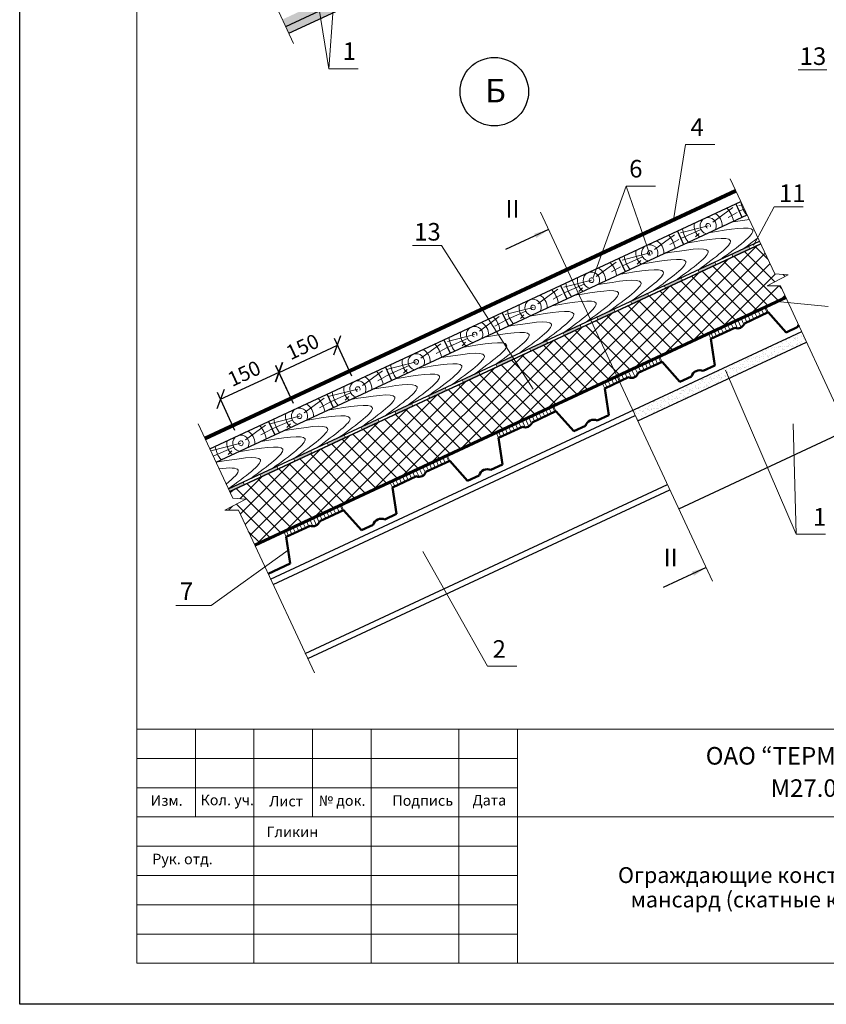
# Model space of a CAD drawing. Units: millimetres. Extents: x -1179 to 1247, y -12789 to 2048.
# Drawn here: x -659 to -521, y 1752 to 1921 of the extents above; entities that cross this region are included whole.
import ezdxf

# ---------------------------------------------------------------- set-up
doc = ezdxf.new("R2010")
doc.units = ezdxf.units.MM
doc.header["$PDMODE"] = 2
doc.layers.get('0').update_dxf_attribs({"plot": 0})
for name, color, linetype, lineweight in [('Вспомогат. линии', 130, 'Continuous', 13), ('вспомогательные линии', 161, 'Continuous', 13), ('Надписи', 180, 'Continuous', 13), ('Основные линии', 7, 'Continuous', 30), ('Профнастил', 31, 'Continuous', 50), ('Черепица КАТЕПАЛ', 1, 'Continuous', 80), ('Штампы', 7, 'Continuous', 15), ('Штрих', 151, 'Continuous', 9), ('Штрих доски', 31, 'Continuous', 9), ('Штриховка', 161, 'Continuous', 9)]:
    doc.layers.add(name, color=color, linetype=linetype, lineweight=lineweight)
doc.styles.get("Standard").update_dxf_attribs({"font": 'TIMES.TTF'})
doc.styles.add('надписи', font='TIMES.TTF')
doc.dimstyles.new('Катепал 100', dxfattribs={"dimtxt": 25, "dimasz": 10, "dimexe": 10, "dimexo": 10, "dimgap": 10, "dimtad": 1, "dimtxsty": 'Standard', "dimblk": 'OBLIQUE', "dimcen": 10, "dimadec": 0, "dimazin": 0, "dimtfac": 1, "dimtmove": 1, "dimatfit": 3, "dimfxl": 0, "dimarcsym": 0})
doc.dimstyles.new('привязка 100', dxfattribs={"dimtxt": 2.5, "dimasz": 2.5, "dimexe": 1.25, "dimexo": 1, "dimgap": 1, "dimtad": 1, "dimlfac": 10, "dimzin": 9, "dimtxsty": 'Standard', "dimblk": 'OBLIQUE', "dimcen": 2.5, "dimadec": 0, "dimazin": 0, "dimtfac": 1, "dimtmove": 1, "dimatfit": 3, "dimfxl": 0, "dimarcsym": 0})

# ---------------------------------------------------------------- blocks, each defined once
blk = doc.blocks.new('_Oblique')
at = {"color": 0, "linetype": 'ByBlock', "lineweight": -2}
blk.add_line((-0.5, -0.5), (0.5, 0.5), dxfattribs=at)
blk = doc.blocks.new('*D66')
at = {"layer": 'Defpoints', "color": 0}
for p in [(-604.85, 1865.02), (-601.95, 1858.8), (-611.92, 1854.14)]:
    blk.add_point(p, dxfattribs=at)
at = {"layer": 'Надписи', "color": 0, "lineweight": -2}
for p, q in [((-602.37, 1859.7), (-605.38, 1866.15)), ((-614.82, 1860.37), (-604.85, 1865.02)), ((-612.34, 1855.05), (-615.35, 1861.5))]:
    blk.add_line(p, q, dxfattribs=at)
at = {"layer": 'Надписи', "color": 0, "lineweight": -2, "xscale": 2.5, "yscale": 2.5, "zscale": 2.5}
for p, rotation in [((-604.85, 1865.02), 24.9999203637532), ((-614.82, 1860.37), 204.9999203637532)]:
    blk.add_blockref('_Oblique', p, dxfattribs=dict(at, rotation=rotation))
at = {"layer": 'Надписи', "color": 0, "insert": (-610.8, 1864.75), "char_height": 2.5, "attachment_point": 5, "rotation": 24.9999}
blk.add_mtext('{\\fTimes New Roman|b0|i0|c204|p18;150}', dxfattribs=at)
blk = doc.blocks.new('*D67')
at = {"layer": 'Defpoints', "color": 0}
for p in [(-614.83, 1860.43), (-611.92, 1854.14), (-621.93, 1849.52)]:
    blk.add_point(p, dxfattribs=at)
at = {"layer": 'Надписи', "color": 0, "lineweight": -2}
for p, q in [((-624.83, 1855.8), (-614.83, 1860.43)), ((-612.34, 1855.05), (-615.35, 1861.56)), ((-622.35, 1850.43), (-625.35, 1856.94))]:
    blk.add_line(p, q, dxfattribs=at)
at = {"layer": 'Надписи', "color": 0, "lineweight": -2, "xscale": 2.5, "yscale": 2.5, "zscale": 2.5}
for p, rotation in [((-614.83, 1860.43), 24.80494713525885), ((-624.83, 1855.8), 204.8049471352589)]:
    blk.add_blockref('_Oblique', p, dxfattribs=dict(at, rotation=rotation))
at = {"layer": 'Надписи', "color": 0, "insert": (-620.78, 1860.18), "char_height": 2.5, "attachment_point": 5, "rotation": 24.8049}
blk.add_mtext('{\\fTimes New Roman|b0|i0|c204|p18;150}', dxfattribs=at)

msp = doc.modelspace()

# ---------------------------------------------------------------- hatches: boundary and pattern name
at = {"layer": 'Штрих', "linetype": 'Continuous'}
h = msp.add_hatch(dxfattribs=at)
h.set_pattern_fill('AR-SAND', color=0, scale=0.5, style=0)
h.set_pattern_definition([(37.5, (-1068.5146, 2912.9997), (-0.0314967, 0.9634119), [0, -0.76, 0, -0.85, 0, -0.8125]), (7.5, (-1068.5146, 2912.9997), (0.8848884, 1.411073), [0, -0.41, 0, -0.685, 0, -0.2625]), (327.5, (-1069.1296, 2912.9997), (1.5570709, 0.0028295), [0, -0.25, 0, -0.9, 0, -1.175]), (317.5, (-1069.1296, 2912.9997), (1.5030633, 0.4388378), [0, -0.125, 0, -0.59, 0, -0.675])])
h.paths.add_polyline_path([(-607.03228, 1922.57776), (-607.18394, 1923.94143), (-614.23918, 1920.65152), (-613.68792, 1919.47418)])
h.paths.add_polyline_path([(-601.33181, 1925.23593), (-601.89501, 1926.4077), (-607.18394, 1923.94143), (-607.03228, 1922.57776)])
h.paths.add_polyline_path([(-598.45324, 1926.57823), (-598.69229, 1927.90115), (-601.89501, 1926.4077), (-601.33181, 1925.23593)])
h.paths.add_polyline_path([(-551.85026, 1948.30956), (-552.39966, 1949.48776), (-598.69229, 1927.90115), (-598.45324, 1926.57823)])
h.paths.add_polyline_path([(-537.65898, 1954.92706), (-538.39606, 1956.01775), (-541.58857, 1954.52906), (-552.39966, 1949.48776), (-551.85026, 1948.30956)])
h.paths.add_polyline_path([(-536.92191, 1953.83637), (-537.65898, 1954.92706), (-551.85026, 1948.30956), (-551.30085, 1947.13136)])
h.paths.add_polyline_path([(-529.18648, 1957.44346), (-529.85382, 1958.56667), (-537.65898, 1954.92706), (-536.92191, 1953.83637)])
h.paths.add_polyline_path([(-523.03354, 1961.74702), (-523.57797, 1962.92753), (-538.39606, 1956.01775), (-537.65898, 1954.92706)])
h.paths.add_polyline_path([(-522.4891, 1960.5665), (-523.03354, 1961.74702), (-529.85382, 1958.56667), (-529.18648, 1957.44346)])
h.paths.add_polyline_path([(-551.30085, 1947.13136), (-551.85026, 1948.30956), (-598.45324, 1926.57823), (-598.21418, 1925.25532)])
h.paths.add_polyline_path([(-598.45324, 1926.57823), (-601.33181, 1925.23593), (-600.76861, 1924.06416), (-598.21418, 1925.25532)])
h.paths.add_polyline_path([(-600.76861, 1924.06416), (-601.33181, 1925.23593), (-607.03228, 1922.57776), (-606.88062, 1921.21409)])
h.paths.add_polyline_path([(-606.88062, 1921.21409), (-607.03228, 1922.57776), (-613.68792, 1919.47418), (-613.13666, 1918.29685)])
h = msp.add_hatch(dxfattribs=at)
h.set_pattern_fill('ANSI37', color=0, scale=15, style=0)
h.set_pattern_definition([(45, (-1069.064, 2921.2307), (-1.3258252, 1.3258252), []), (135, (-1069.064, 2921.2307), (-1.3258252, -1.3258252), [])])
h.paths.add_polyline_path([(-557.1227, 1859.69933), (-561.40143, 1868.87509), (-623.26155, 1840.02924), (-622.73218, 1838.88655), (-620.48966, 1838.69036), (-624.07208, 1836.83842), (-621.76111, 1836.80408), (-618.97631, 1830.85652)])
h.paths.add_polyline_path([(-561.40143, 1868.87509), (-557.1227, 1859.69933), (-528.26329, 1873.15669), (-529.18027, 1875.145), (-531.49124, 1875.17934), (-527.90882, 1877.03128), (-530.15135, 1877.22747), (-532.55509, 1882.32636)])
for points in [[(-534.43539, 1881.44956), (-534.6467, 1881.90271), (-537.52423, 1880.5609), (-537.31292, 1880.10775)], [(-563.21067, 1868.03143), (-563.42198, 1868.48458), (-566.2995, 1867.14277), (-566.08819, 1866.68962)]]:
    msp.add_hatch(color=0, dxfattribs=at).paths.add_polyline_path(points)
h = msp.add_hatch(color=0, dxfattribs=at)
h.paths.add_polyline_path([(-545.9455, 1876.08231), (-546.15681, 1876.53546), (-549.03434, 1875.19365), (-548.82303, 1874.7405)])
h.paths.add_polyline_path([(-540.19045, 1878.76593), (-540.40176, 1879.21909), (-543.27928, 1877.87727), (-543.06798, 1877.42412)])
h = msp.add_hatch(color=0, dxfattribs=at)
h.paths.add_polyline_path([(-557.45561, 1870.71506), (-557.66692, 1871.16821), (-560.54445, 1869.8264), (-560.33314, 1869.37324)])
h.paths.add_polyline_path([(-551.70056, 1873.39868), (-551.91187, 1873.85184), (-554.78939, 1872.51002), (-554.57808, 1872.05687)])
h = msp.add_hatch(dxfattribs=at)
h.set_pattern_fill('AR-SAND', color=0, scale=0.5, style=0)
h.set_pattern_definition([(37.5, (-1069.06404, 2921.2307), (-0.0314967, 0.9634119), [0, -0.76, 0, -0.85, 0, -0.8125]), (7.5, (-1069.064, 2921.2307), (0.8848884, 1.411073), [0, -0.41, 0, -0.685, 0, -0.2625]), (327.5, (-1069.679, 2921.2307), (1.55707093, 0.0028295), [0, -0.25, 0, -0.9, 0, -1.175]), (317.5, (-1069.679, 2921.2307), (1.5030633, 0.4388378), [0, -0.125, 0, -0.59, 0, -0.675])])
h.paths.add_polyline_path([(-554.41794, 1853.89896), (-553.57271, 1852.08634), (-524.74538, 1865.52875), (-525.58298, 1867.34492)])
h = msp.add_hatch(color=0, dxfattribs=at)
h.paths.add_polyline_path([(-574.72078, 1862.66418), (-574.93208, 1863.11733), (-577.80961, 1861.77552), (-577.5983, 1861.32237)])
h.paths.add_polyline_path([(-568.96572, 1865.3478), (-569.17703, 1865.80096), (-572.05456, 1864.45915), (-571.84325, 1864.00599)])
h = msp.add_hatch(color=0, dxfattribs=at)
h.paths.add_polyline_path([(-586.23088, 1857.29693), (-586.44219, 1857.75008), (-589.31972, 1856.40827), (-589.10841, 1855.95511)])
h.paths.add_polyline_path([(-580.47583, 1859.98055), (-580.68714, 1860.43371), (-583.56467, 1859.09189), (-583.35336, 1858.63874)])
h = msp.add_hatch(color=0, dxfattribs=at)
h.paths.add_polyline_path([(-597.74099, 1851.92967), (-597.9523, 1852.38283), (-600.82983, 1851.04102), (-600.61852, 1850.58786)])
h.paths.add_polyline_path([(-591.98594, 1854.6133), (-592.19725, 1855.06645), (-595.07477, 1853.72464), (-594.86347, 1853.27149)])
h = msp.add_hatch(color=0, dxfattribs=at)
h.paths.add_polyline_path([(-609.2511, 1846.56242), (-609.46241, 1847.01558), (-612.33994, 1845.67376), (-612.12863, 1845.22061)])
h.paths.add_polyline_path([(-603.49605, 1849.24605), (-603.70736, 1849.6992), (-606.58488, 1848.35739), (-606.37357, 1847.90424)])
h = msp.add_hatch(color=0, dxfattribs=at)
h.paths.add_polyline_path([(-620.76121, 1841.19517), (-620.97252, 1841.64832), (-623.47173, 1840.48292), (-623.26155, 1840.02924)])
h.paths.add_polyline_path([(-615.00616, 1843.8788), (-615.21747, 1844.33195), (-618.09499, 1842.99014), (-617.88368, 1842.53698)])
at = {"layer": 'Штриховка'}
h = msp.add_hatch(dxfattribs=at)
h.set_pattern_fill('ANSI31', color=0, scale=0.2, angle=70, style=0)
h.set_pattern_definition([(115, (-378.0107, 1326.581), (-0.57550544, -0.2683626), [])])
h.paths.add_polyline_path([(-531.7112, 1871.54891), (-541.49932, 1866.98463), (-541.0767, 1866.07832), (-536.99832, 1867.98011, 0.444444444), (-535.36696, 1868.74082), (-531.28858, 1870.6426)])
h = msp.add_hatch(dxfattribs=at)
h.set_pattern_fill('ANSI31', color=0, scale=0.2, angle=70, style=0)
h.set_pattern_definition([(115, (-396.1369, 1318.1286), (-0.57550544, -0.2683626), [])])
h.paths.add_polyline_path([(-549.83735, 1863.09654), (-559.62548, 1858.53227), (-559.20286, 1857.62596), (-555.12447, 1859.52774, 0.444444444), (-553.49312, 1860.28845), (-549.41474, 1862.19024)])
h = msp.add_hatch(dxfattribs=at)
h.set_pattern_fill('ANSI31', color=0, scale=0.2, angle=70, style=0)
h.set_pattern_definition([(115, (-414.26303, 1309.67624), (-0.57550544, -0.2683626), [])])
h.paths.add_polyline_path([(-567.96351, 1854.64418), (-577.75163, 1850.0799), (-577.32902, 1849.17359), (-573.25063, 1851.07537, 0.444444444), (-571.61928, 1851.83609), (-567.54089, 1853.73787)])
h = msp.add_hatch(dxfattribs=at)
h.set_pattern_fill('ANSI31', color=0, scale=0.2, angle=70, style=0)
h.set_pattern_definition([(115, (-432.3892, 1301.2239), (-0.57550544, -0.2683626), [])])
h.paths.add_polyline_path([(-586.08966, 1846.19181), (-595.87779, 1841.62754), (-595.45517, 1840.72123), (-591.37679, 1842.62301, 0.444444444), (-589.74543, 1843.38372), (-585.66705, 1845.2855)])
h = msp.add_hatch(dxfattribs=at)
h.set_pattern_fill('ANSI31', color=0, scale=0.2, angle=70, style=0)
h.set_pattern_definition([(115, (-450.51535, 1292.7715), (-0.57550544, -0.2683626), [])])
h.paths.add_polyline_path([(-604.21582, 1837.73945), (-614.00394, 1833.17517), (-613.58133, 1832.26886), (-609.50294, 1834.17064, 0.444444444), (-607.87159, 1834.93136), (-603.7932, 1836.83314)])

# ---------------------------------------------------------------- linework, layer by layer
at = {"color": 0}
for p, q in [((-659.10631, 1752.4177), (-659.10631, 2048.4177)), ((-449.10631, 1752.4177), (-659.10631, 1752.4177))]:
    msp.add_line(p, q, dxfattribs=at)
at = {"layer": 'Вспомогат. линии', "color": 0}
for p, q in [((-621.76111, 1936.72111), (-612.32913, 1916.57699)), ((-608.02113, 1922.74941), (-606.2997, 1912.22881)), ((-605.58653, 1922.49873), (-606.2997, 1912.22881)), ((-601.31873, 1912.22881), (-606.2997, 1912.22881)), ((-547.4722, 1886.40418), (-545.41581, 1899.3247)), ((-545.41581, 1899.3247), (-540.41581, 1899.3247)), ((-537.80381, 1893.46008), (-530.15135, 1877.22747)), ((-555.54296, 1892.20916), (-561.24069, 1876.40485)), ((-555.54296, 1892.20916), (-550.54296, 1892.20916)), ((-551.44262, 1880.34726), (-555.54296, 1892.20916)), ((-570.20307, 1887.75027), (-540.79415, 1824.68265)), ((-530.15135, 1877.22747), (-527.90882, 1877.03128)), ((-527.90882, 1877.03128), (-531.49124, 1875.17934)), ((-531.49124, 1875.17934), (-529.18027, 1875.145)), ((-529.18027, 1875.145), (-515.8296, 1846.19648)), ((-538.58616, 1860.73658), (-526.49651, 1832.72676)), ((-628.62282, 1851.6019), (-622.73218, 1838.88655)), ((-527.01068, 1851.56618), (-526.49651, 1832.72676)), ((-620.48966, 1838.69036), (-624.07208, 1836.83842)), ((-622.73218, 1838.88655), (-620.48966, 1838.69036)), ((-624.07208, 1836.83842), (-621.76111, 1836.80408)), ((-621.76111, 1836.80408), (-608.75667, 1809.03019)), ((-526.49651, 1832.72676), (-521.49651, 1832.72676)), ((-590.24497, 1829.75415), (-579.23207, 1810.16138)), ((-579.23207, 1810.16138), (-574.23207, 1810.16138))]:
    msp.add_line(p, q, dxfattribs=at)
at = {"layer": 'вспомогательные линии', "color": 0, "linetype": 'Continuous', "lineweight": 30}
msp.add_circle((-578.06367, 1908.32175), 5.84184, dxfattribs=at)
at = {"layer": 'Надписи', "color": 0}
for p, q in [((-521.25801, 1912.07144), (-526.18397, 1912.07144)), ((-533.81965, 1882.02043), (-530.25898, 1888.65442)), ((-530.25898, 1888.65442), (-525.33302, 1888.65442)), ((-587.08244, 1882.07155), (-592.0084, 1882.07155)), ((-571.41276, 1857.50913), (-587.08244, 1882.07155)), ((-529.7489, 1872.46394), (-521.06976, 1871.60711)), ((-613.24067, 1830.00028), (-626.43443, 1820.55566)), ((-626.43443, 1820.55566), (-632.42927, 1820.55566))]:
    msp.add_line(p, q, dxfattribs=at)
at = {"layer": 'Основные линии', "color": 0}
for p, q in [((-613.68792, 1919.47418), (-523.03354, 1961.74702)), ((-613.13852, 1918.29598), (-522.48413, 1960.56882)), ((-626.62439, 1847.28815), (-535.96646, 1889.56264)), ((-536.8401, 1889.15525), (-535.78356, 1886.88948)), ((-625.5735, 1845.01974), (-534.90041, 1887.3013)), ((-546.80949, 1884.50645), (-545.75294, 1882.24068)), ((-623.47173, 1840.48292), (-532.7683, 1882.77863)), ((-623.26155, 1840.02924), (-532.6019, 1882.30453)), ((-623.23268, 1840.04271), (-532.55509, 1882.32636)), ((-556.77887, 1879.85765), (-555.72233, 1877.59188)), ((-566.74826, 1875.20885), (-565.69171, 1872.94308)), ((-576.71764, 1870.56005), (-575.6611, 1868.29428)), ((-616.26242, 1825.06041), (-525.58298, 1867.34492)), ((-586.68703, 1865.91125), (-585.63048, 1863.64548)), ((-553.57271, 1852.08634), (-524.74538, 1865.52875)), ((-525.16418, 1866.43683), (-525.16036, 1866.43862)), ((-596.65642, 1861.26244), (-595.59987, 1858.99668)), ((-606.6258, 1856.61364), (-605.56926, 1854.34787)), ((-616.59724, 1851.96925), (-615.5407, 1849.70348)), ((-615.8398, 1824.1541), (-553.99533, 1852.99265)), ((-546.57156, 1837.07234), (-517.80752, 1850.48523)), ((-619.24988, 1849.55812), (-619.24988, 1849.55812)), ((-610.34577, 1812.3721), (-548.50129, 1841.21065)), ((-609.92315, 1811.46579), (-548.07867, 1840.30434))]:
    msp.add_line(p, q, dxfattribs=at)
at = {"layer": 'Основные линии', "color": 0, "lineweight": 60}
msp.add_line((-618.97631, 1830.85652), (-528.26329, 1873.15669), dxfattribs=at)
at = {"layer": 'Профнастил', "color": 0}
for points in [[(-535.36696, 1868.74082), (-531.28858, 1870.6426)], [(-531.28858, 1870.6426), (-528.25086, 1867.20425)], [(-541.0767, 1866.07832), (-536.99832, 1867.98011)], [(-528.25086, 1867.20425), (-526.25698, 1868.13401)], [(-528.25086, 1867.20425), (-526.25698, 1868.13401)], [(-540.39538, 1861.54117), (-541.0767, 1866.07832)], [(-553.49312, 1860.28845), (-549.41474, 1862.19024)], [(-549.41474, 1862.19024), (-546.37701, 1858.75188)], [(-542.38926, 1860.6114), (-540.39538, 1861.54117)], [(-559.20286, 1857.62596), (-555.12447, 1859.52774)], [(-546.37701, 1858.75188), (-544.38314, 1859.68164)], [(-546.37701, 1858.75188), (-544.38314, 1859.68164)], [(-558.52154, 1853.0888), (-559.20286, 1857.62596)], [(-571.61928, 1851.83609), (-567.54089, 1853.73787)], [(-567.54089, 1853.73787), (-564.50317, 1850.29952)], [(-560.51542, 1852.15904), (-558.52154, 1853.0888)], [(-577.32902, 1849.17359), (-573.25063, 1851.07537)], [(-564.50317, 1850.29952), (-562.50929, 1851.22928)], [(-564.50317, 1850.29952), (-562.50929, 1851.22928)], [(-576.64769, 1844.63643), (-577.32902, 1849.17359)], [(-589.74543, 1843.38372), (-585.66705, 1845.2855)], [(-585.66705, 1845.2855), (-582.62933, 1841.84715)], [(-578.64157, 1843.70667), (-576.64769, 1844.63643)], [(-595.45517, 1840.72123), (-591.37679, 1842.62301)], [(-582.62933, 1841.84715), (-580.63545, 1842.77691)], [(-582.62933, 1841.84715), (-580.63545, 1842.77691)], [(-594.77385, 1836.18407), (-595.45517, 1840.72123)], [(-607.87159, 1834.93136), (-603.7932, 1836.83314)], [(-603.7932, 1836.83314), (-600.75548, 1833.39479)], [(-596.76773, 1835.25431), (-594.77385, 1836.18407)], [(-613.58133, 1832.26886), (-609.50294, 1834.17064)], [(-600.75548, 1833.39479), (-598.7616, 1834.32455)], [(-600.75548, 1833.39479), (-598.7616, 1834.32455)], [(-612.90001, 1827.7317), (-613.58133, 1832.26886)], [(-616.68647, 1825.96605), (-612.90001, 1827.7317)]]:
    msp.add_lwpolyline(points, dxfattribs=at)
for centre, radius, start, end in [((-536.52602, 1869.09684), 1.2125, 247.0750221, 342.9249779), ((-524.85489, 1867.73003), 1.45913, 149.0675463, 163.9269307), ((-542.98104, 1859.27766), 1.45913, 66.0730693, 163.9269307), ((-554.65217, 1860.64447), 1.2125, 247.0750221, 342.9249779), ((-561.1072, 1850.8253), 1.45913, 66.0730693, 163.9269307), ((-572.77833, 1852.19211), 1.2125, 247.0750221, 342.9249779), ((-579.23335, 1842.37293), 1.45913, 66.0730693, 163.9269307), ((-590.90449, 1843.73974), 1.2125, 247.0750221, 342.9249779), ((-597.35951, 1833.92057), 1.45913, 66.0730693, 163.9269307), ((-609.03064, 1835.28738), 1.2125, 247.0750221, 342.9249779)]:
    msp.add_arc(centre, radius, start, end, dxfattribs=at)
at = {"layer": 'Черепица КАТЕПАЛ', "color": 0}
msp.add_line((-627.46509, 1849.10288), (-536.8193, 1891.37171), dxfattribs=at)
at = {"layer": 'Штампы', "color": 0}
for p, q in [((-639.10631, 1759.4177), (-639.10631, 2041.4177)), ((-456.10631, 1759.4177), (-639.10631, 1759.4177))]:
    msp.add_line(p, q, dxfattribs=at)
for points in [[(-456.10631, 1799.4177), (-639.10631, 1799.4177)], [(-629.10631, 1799.4177), (-629.10631, 1784.4177)], [(-619.10631, 1799.4177), (-619.10631, 1759.4177)], [(-609.10631, 1799.4177), (-609.10631, 1784.4177)], [(-599.10631, 1799.4177), (-599.10631, 1759.4177)], [(-584.10631, 1799.4177), (-584.10631, 1759.4177)], [(-574.10631, 1799.4177), (-574.10631, 1759.4177)], [(-574.10631, 1794.4177), (-639.10631, 1794.4177)], [(-574.10631, 1789.4177), (-639.10631, 1789.4177)], [(-456.10631, 1784.4177), (-639.10631, 1784.4177)], [(-574.10631, 1779.4177), (-639.10631, 1779.4177)], [(-574.10631, 1774.4177), (-639.10631, 1774.4177)], [(-574.10631, 1769.4177), (-639.10631, 1769.4177)], [(-574.10631, 1764.4177), (-639.10631, 1764.4177)]]:
    msp.add_lwpolyline(points, dxfattribs=at)
at = {"layer": 'Штрих', "color": 0}
for p, q in [((-535.70623, 1889.01063), (-536.3087, 1888.8564)), ((-540.74075, 1886.01992), (-537.33725, 1888.51776)), ((-538.12043, 1886.84679), (-536.5899, 1887.69559)), ((-535.36379, 1888.28423), (-536.25087, 1887.89163)), ((-550.71013, 1881.37111), (-547.30663, 1883.86896)), ((-541.54564, 1885.41911), (-546.27809, 1884.2076)), ((-542.78062, 1884.76512), (-546.22025, 1883.24283)), ((-543.09591, 1884.12015), (-543.70057, 1883.50813)), ((-548.08982, 1882.19799), (-546.55928, 1883.04679)), ((-551.51503, 1880.77031), (-556.24748, 1879.5588)), ((-537.31292, 1880.10775), (-537.52423, 1880.5609)), ((-534.43539, 1881.44956), (-534.6467, 1881.90271)), ((-560.67952, 1876.72231), (-557.27602, 1879.22016)), ((-552.75, 1880.11632), (-556.18964, 1878.59403)), ((-553.0653, 1879.47135), (-553.66996, 1878.85933)), ((-540.19045, 1878.76593), (-540.40176, 1879.21909)), ((-558.0592, 1877.54918), (-556.52867, 1878.39799)), ((-543.06798, 1877.42412), (-543.27928, 1877.87727)), ((-561.48442, 1876.12151), (-566.21686, 1874.91)), ((-562.71939, 1875.46752), (-566.15902, 1873.94523)), ((-545.9455, 1876.08231), (-546.15681, 1876.53546)), ((-570.6489, 1872.07351), (-567.2454, 1874.57136)), ((-563.03468, 1874.82255), (-563.63934, 1874.21053)), ((-551.70056, 1873.39868), (-551.91187, 1873.85184)), ((-548.82303, 1874.7405), (-549.03434, 1875.19365)), ((-568.02859, 1872.90038), (-566.49805, 1873.74919)), ((-554.57808, 1872.05687), (-554.78939, 1872.51002)), ((-571.4538, 1871.47271), (-576.18625, 1870.2612)), ((-572.68877, 1870.81872), (-576.12841, 1869.29643)), ((-557.45561, 1870.71506), (-557.66692, 1871.16821)), ((-580.61829, 1867.42471), (-577.21479, 1869.92255)), ((-577.99797, 1868.25158), (-576.12544, 1869.29006)), ((-573.00407, 1870.17375), (-573.60873, 1869.56173)), ((-560.33314, 1869.37324), (-560.54445, 1869.8264)), ((-566.08819, 1866.68962), (-566.2995, 1867.14277)), ((-563.21067, 1868.03143), (-563.42198, 1868.48458)), ((-582.65816, 1866.16992), (-586.09779, 1864.64763)), ((-581.42319, 1866.82391), (-586.07848, 1865.63215)), ((-582.97345, 1865.52494), (-583.57812, 1864.91293)), ((-568.96572, 1865.3478), (-569.17703, 1865.80096)), ((-590.58768, 1862.77591), (-587.18418, 1865.27375)), ((-587.96736, 1863.60278), (-586.09482, 1864.64126)), ((-571.84325, 1864.00599), (-572.05456, 1864.45915)), ((-591.39257, 1862.1751), (-596.47525, 1860.87394)), ((-574.72078, 1862.66418), (-574.93208, 1863.11733)), ((-600.55706, 1858.12711), (-597.15356, 1860.62495)), ((-592.62755, 1861.52112), (-596.06718, 1859.99883)), ((-592.94284, 1860.87614), (-593.5475, 1860.26413)), ((-580.47583, 1859.98055), (-580.68714, 1860.43371)), ((-577.5983, 1861.32237), (-577.80961, 1861.77552)), ((-597.93675, 1858.95398), (-596.06421, 1859.99246)), ((-583.35336, 1858.63874), (-583.56467, 1859.09189)), ((-601.36196, 1857.5263), (-606.44464, 1856.22513)), ((-586.23088, 1857.29693), (-586.44219, 1857.75008)), ((-610.52645, 1853.47831), (-607.12295, 1855.97615)), ((-607.90613, 1854.30518), (-606.0336, 1855.34365)), ((-602.59693, 1856.87232), (-606.03657, 1855.35002)), ((-602.91222, 1856.22734), (-603.51689, 1855.61533)), ((-589.10841, 1855.95511), (-589.31972, 1856.40827)), ((-594.86347, 1853.27149), (-595.07477, 1853.72464)), ((-591.98594, 1854.6133), (-592.19725, 1855.06645)), ((-611.33134, 1852.8775), (-616.41402, 1851.57633)), ((-612.56632, 1852.22352), (-616.00595, 1850.70122)), ((-597.74099, 1851.92967), (-597.9523, 1852.38283)), ((-620.53008, 1848.8603), (-617.12658, 1851.35814)), ((-617.90976, 1849.68717), (-616.02142, 1850.73441)), ((-612.88161, 1851.57854), (-613.48627, 1850.96653)), ((-600.61852, 1850.58786), (-600.82983, 1851.04102)), ((-603.49605, 1849.24605), (-603.70736, 1849.6992)), ((-621.33498, 1848.25949), (-626.47108, 1846.94464)), ((-622.56995, 1847.60551), (-626.05916, 1846.06127)), ((-622.88524, 1846.96053), (-623.48991, 1846.34851)), ((-609.2511, 1846.56242), (-609.46241, 1847.01558)), ((-606.37357, 1847.90424), (-606.58488, 1848.35739)), ((-612.12863, 1845.22061), (-612.33994, 1845.67376)), ((-615.00616, 1843.8788), (-615.21747, 1844.33195)), ((-617.88368, 1842.53698), (-618.09499, 1842.99014)), ((-620.76121, 1841.19517), (-620.97252, 1841.64832))]:
    msp.add_line(p, q, dxfattribs=at)
for centre, radius, start, end in [((-531.57626, 1890.06791), 4.39745, 186.4709329, 219.5204884), ((-541.54564, 1885.41911), 2.39745, 357.6201633, 60.6540209), ((-541.54564, 1885.41911), 4.39745, 10.4795116, 43.5290671), ((-541.54564, 1885.41911), 2.39745, 169.3459791, 232.3798367), ((-541.54564, 1885.41911), 1.39745, 332.9098207, 257.0901793), ((-541.54564, 1885.41911), 0.39745, 332.9098207, 257.0901793), ((-541.54564, 1885.41911), 4.39745, 186.4709329, 219.5204884), ((-551.51503, 1880.77031), 2.39745, 357.6201633, 60.6540209), ((-551.51503, 1880.77031), 4.39745, 10.4795116, 43.5290671), ((-551.51503, 1880.77031), 2.39745, 169.3459791, 232.3798367), ((-551.51503, 1880.77031), 1.39745, 332.9098207, 257.0901793), ((-551.51503, 1880.77031), 0.39745, 332.9098207, 257.0901793), ((-561.48442, 1876.12151), 4.39745, 10.4795116, 43.5290671), ((-551.51503, 1880.77031), 4.39745, 186.4709329, 219.5204884), ((-561.48442, 1876.12151), 1.39745, 332.9098207, 257.0901793), ((-561.48442, 1876.12151), 2.39745, 357.6201633, 60.6540209), ((-561.48442, 1876.12151), 4.39745, 186.4709329, 219.5204884), ((-561.48442, 1876.12151), 2.39745, 169.3459791, 232.3798367), ((-561.48442, 1876.12151), 0.39745, 332.9098207, 257.0901793), ((-561.44879, 1876.04511), 0.33497, 248.1951922, 341.8048078), ((-571.4538, 1871.47271), 4.39745, 10.4795116, 43.5290671), ((-571.4538, 1871.47271), 1.39745, 332.9098207, 257.0901793), ((-571.4538, 1871.47271), 2.39745, 357.6201633, 60.6540209), ((-571.4538, 1871.47271), 4.39745, 186.4709329, 219.5204884), ((-571.4538, 1871.47271), 2.39745, 169.3459791, 232.3798367), ((-571.4538, 1871.47271), 0.39745, 332.9098207, 257.0901793), ((-571.41818, 1871.39631), 0.33497, 248.1951922, 341.8048078), ((-581.42319, 1866.82391), 2.39745, 357.6201633, 60.6540209), ((-581.42319, 1866.82391), 4.39745, 10.4795116, 43.5290671), ((-581.42319, 1866.82391), 2.39745, 169.3459791, 232.3798367), ((-581.42319, 1866.82391), 1.39745, 332.9098207, 257.0901793), ((-581.42319, 1866.82391), 0.39745, 332.9098207, 257.0901793), ((-581.42319, 1866.82391), 4.39745, 186.4709329, 219.5204884), ((-591.39257, 1862.1751), 2.39745, 357.6201633, 60.6540209), ((-591.39257, 1862.1751), 4.39745, 10.4795116, 43.5290671), ((-591.39257, 1862.1751), 2.39745, 169.3459791, 232.3798367), ((-591.39257, 1862.1751), 1.39745, 332.9098207, 257.0901793), ((-591.39257, 1862.1751), 0.39745, 332.9098207, 257.0901793), ((-601.36196, 1857.5263), 4.39745, 10.4795116, 43.5290671), ((-591.39257, 1862.1751), 4.39745, 186.4709329, 219.5204884), ((-591.35695, 1862.09871), 0.33497, 248.1951922, 341.8048078), ((-601.36196, 1857.5263), 1.39745, 332.9098207, 257.0901793), ((-601.36196, 1857.5263), 2.39745, 357.6201633, 60.6540209), ((-601.36196, 1857.5263), 4.39745, 186.4709329, 219.5204884), ((-601.36196, 1857.5263), 2.39745, 169.3459791, 232.3798367), ((-601.36196, 1857.5263), 0.39745, 332.9098207, 257.0901793), ((-611.33134, 1852.8775), 4.39745, 10.4795116, 43.5290671), ((-611.33134, 1852.8775), 1.39745, 332.9098207, 257.0901793), ((-611.33134, 1852.8775), 2.39745, 357.6201633, 60.6540209), ((-611.33134, 1852.8775), 4.39745, 186.4709329, 219.5204884), ((-611.33134, 1852.8775), 2.39745, 169.3459791, 232.3798367), ((-611.33134, 1852.8775), 0.39745, 332.9098207, 257.0901793), ((-611.29572, 1852.8011), 0.33497, 248.1951922, 341.8048078), ((-621.33498, 1848.25949), 2.39745, 357.6201633, 60.6540209), ((-621.33498, 1848.25949), 4.39745, 10.4795116, 43.5290671), ((-621.33498, 1848.25949), 2.39745, 169.3459791, 232.3798367), ((-621.33498, 1848.25949), 1.39745, 332.9098207, 257.0901793), ((-621.33498, 1848.25949), 0.39745, 332.9098207, 257.0901793), ((-621.33498, 1848.25949), 4.39745, 186.4709329, 219.5204884), ((-621.29935, 1848.18309), 0.33497, 248.1951922, 341.8048078)]:
    msp.add_arc(centre, radius, start, end, dxfattribs=at)
at = {"layer": 'Штрих доски', "color": 0, "linetype": 'Continuous', "ltscale": 100}
for points in [[(-537.67374, 1886.00807), (-536.59613, 1886.18777), (-535.51851, 1886.36747), (-534.52776, 1886.51084)], [(-533.03507, 1883.3445), (-533.82136, 1882.7449), (-534.69667, 1882.10808), (-535.57197, 1881.47125)]]:
    msp.add_open_spline(points, degree=3, dxfattribs=at)
for points in [[(-541.49547, 1884.22597), (-533.92409, 1884.64833), (-539.3937, 1879.68915)], [(-545.3172, 1882.44387), (-537.74582, 1882.86623), (-543.21543, 1877.90705)], [(-549.13893, 1880.66177), (-541.56755, 1881.08412), (-547.03716, 1876.12495)], [(-552.96066, 1878.87967), (-545.38928, 1879.30202), (-550.85889, 1874.34285)], [(-556.78239, 1877.09757), (-549.21101, 1877.51992), (-554.68061, 1872.56075)], [(-560.60411, 1875.31546), (-553.03273, 1875.73782), (-558.50234, 1870.77865)], [(-564.42584, 1873.53336), (-556.85446, 1873.95572), (-562.32407, 1868.99654)], [(-568.24757, 1871.75126), (-560.67619, 1872.17362), (-566.1458, 1867.21444)], [(-572.0693, 1869.96916), (-564.49792, 1870.39152), (-569.96753, 1865.43234)], [(-575.89103, 1868.18706), (-568.31965, 1868.60942), (-573.78926, 1863.65024)], [(-579.71276, 1866.40496), (-572.14138, 1866.82731), (-577.61099, 1861.86814)], [(-583.53449, 1864.62286), (-575.96311, 1865.04521), (-581.43271, 1860.08604)], [(-587.35621, 1862.84075), (-579.78483, 1863.26311), (-585.25444, 1858.30394)], [(-591.17794, 1861.05865), (-583.60656, 1861.48101), (-589.07617, 1856.52184)], [(-594.99967, 1859.27655), (-587.42829, 1859.69891), (-592.8979, 1854.73973)], [(-598.8214, 1857.49445), (-591.25002, 1857.91681), (-596.71963, 1852.95763)], [(-602.64313, 1855.71235), (-595.07175, 1856.13471), (-600.54136, 1851.17553)], [(-606.46486, 1853.93025), (-598.89348, 1854.35261), (-604.36309, 1849.39343)], [(-610.28659, 1852.14815), (-602.71521, 1852.5705), (-608.18482, 1847.61133)], [(-614.10832, 1850.36605), (-606.53693, 1850.7884), (-612.00654, 1845.82923)], [(-617.93004, 1848.58394), (-610.35866, 1849.0063), (-615.82827, 1844.04713)], [(-621.75177, 1846.80184), (-614.18039, 1847.2242), (-619.65, 1842.26503)], [(-625.5735, 1845.01974), (-618.00212, 1845.4421), (-623.47173, 1840.48292)]]:
    msp.add_spline(points, degree=3, dxfattribs=at)
msp.add_open_spline([(-625.0543, 1843.89902), (-623.28899, 1844.10728), (-620.75255, 1844.12875), (-622.52987, 1842.34614), (-623.8443, 1841.28713)], degree=3, knots=[3.189174594, 3.189174594, 3.189174594, 3.189174594, 7.583151246, 11.805362183, 11.805362183, 11.805362183, 11.805362183], dxfattribs=at)
at = {"layer": 'Штриховка', "color": 0}
for p, q in [((-531.28858, 1870.6426), (-531.7112, 1871.54891)), ((-541.0767, 1866.07832), (-541.49932, 1866.98463)), ((-549.41474, 1862.19024), (-549.83735, 1863.09654)), ((-559.20286, 1857.62596), (-559.62548, 1858.53227)), ((-567.54089, 1853.73787), (-567.96351, 1854.64418)), ((-577.32902, 1849.17359), (-577.75163, 1850.0799)), ((-585.66705, 1845.2855), (-586.08966, 1846.19181)), ((-595.45517, 1840.72123), (-595.87779, 1841.62754)), ((-603.7932, 1836.83314), (-604.21582, 1837.73945)), ((-613.58133, 1832.26886), (-614.00394, 1833.17517))]:
    msp.add_line(p, q, dxfattribs=at)

# ---------------------------------------------------------------- texts
at = {"layer": 'вспомогательные линии', "color": 0}
msp.add_text('Б', height=4, dxfattribs=at).set_placement((-579.63796, 1906.50434))
at = {"layer": 'Надписи', "color": 0, "style": 'надписи'}
for s, p in [('1', (-603.96478, 1913.73904)), ('13', (-525.93285, 1912.88895)), ('4', (-544.55753, 1900.77745)), ('6', (-555.03915, 1893.66191)), ('11', (-529.45974, 1889.47192)), ('II', (-576.16547, 1886.80774)), ('13', (-591.75728, 1882.88905)), ('1', (-523.65564, 1834.17951)), ('II', (-549.15803, 1827.25029)), ('2', (-578.35714, 1811.61413))]:
    msp.add_text(s, height=3, dxfattribs=at).set_placement(p)
at = {"layer": 'Надписи', "color": 0, "linetype": 'Continuous'}
msp.add_text('7', height=3, dxfattribs=at).set_placement((-631.75994, 1821.47572))
at = {"layer": 'Штампы', "color": 0}
for s, height, p in [('ОАО “ТЕРМОСТЕПС-МТЛ” ', 3, (-541.96472, 1793.36829)), ('М27.04/2011 - 15 ', 3, (-530.88088, 1787.85144)), ('Изм.', 1.8, (-636.75093, 1786.33493)), ('Кол. уч.', 1.8, (-628.24003, 1786.42555)), ('Лист', 1.8, (-616.50396, 1786.22438)), (' № док.', 1.8, (-608.59282, 1786.32457)), ('Подпись', 1.8, (-595.481, 1786.32806)), ('Дата', 1.8, (-581.80193, 1786.38474)), ('Гликин', 1.8, (-616.9654, 1780.9829)), ('Рук. отд.', 1.8, (-636.47673, 1776.34225)), ('Ограждающие конструкции ', 2.7, (-556.94451, 1773.14404)), ('мансард (скатные кровли)', 2.7, (-554.7966, 1768.96457))]:
    msp.add_text(s, height=height, dxfattribs=at).set_placement(p)

# ---------------------------------------------------------------- dimensions: what is measured, and where the dimension line sits
at = {"layer": 'Надписи', "color": 0}
for p1, p2, distance, picture, middle in [((-611.92193, 1854.14402), (-601.94661, 1858.79557), 6.86916, '*D66', (-610.79732, 1864.75417)), ((-621.92548, 1849.52068), (-611.92193, 1854.14402), 6.92029, '*D67', (-620.77999, 1860.17623))]:
    dim = msp.add_aligned_dim(p1=p1, p2=p2, distance=distance, text='{\\fTimes New Roman|b0|i0|c204|p18;150}', dimstyle='привязка 100', dxfattribs=at)
    dim.commit()
    dim.dimension.update_dxf_attribs({"geometry": picture, "text_midpoint": middle})

# ---------------------------------------------------------------- leaders
at = {"layer": 'Вспомогат. линии', "color": 0}
for points, override in [([(-568.80609, 1884.75443), (-576.13951, 1881.3348)], {"dimasz": 2.5, "dimgap": 10, "dimtad": 0}), ([(-541.89192, 1827.03682), (-549.22535, 1823.61718)], {"dimasz": 2.5, "dimtad": 0})]:
    msp.add_leader(points, dimstyle='Катепал 100', override=override, dxfattribs=at)

doc.saveas('drawing.dxf')
